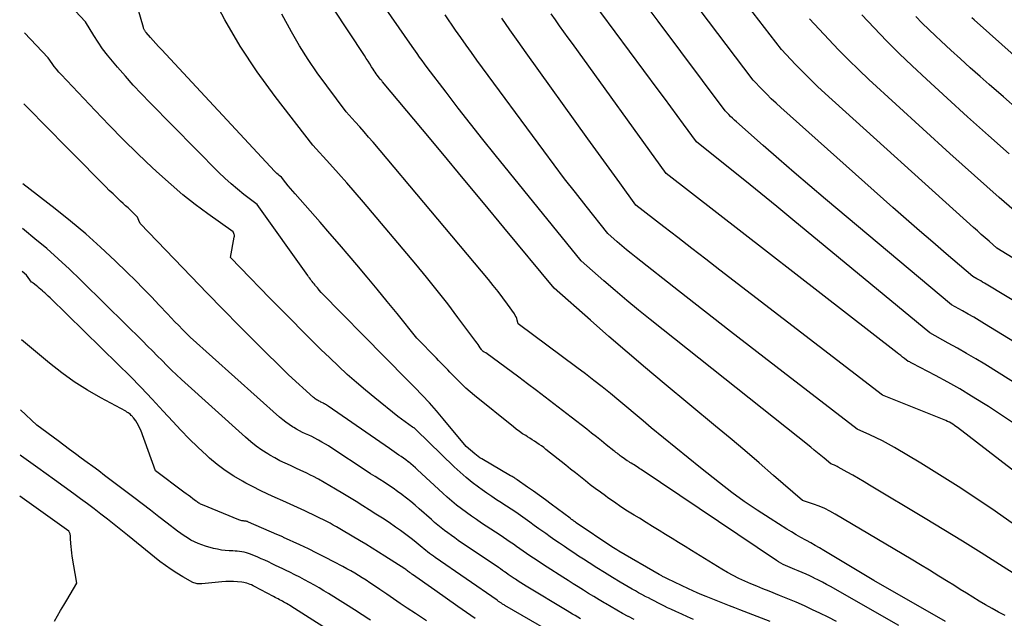
# Model space of a CAD drawing. Units: inches. Extents: x 2628089 to 2631216, y 1501508 to 1503695.
# Drawn here: x 2628121 to 2628240, y 1502552 to 1502625 of the extents above; entities that cross this region are included whole.
import ezdxf

# ---------------------------------------------------------------- set-up
doc = ezdxf.new("R2010")
doc.units = ezdxf.units.IN
doc.header["$MEASUREMENT"] = 0
doc.layers.add('Tile_2737_06_SE_contour_2ft', color=73, linetype='Continuous')

msp = doc.modelspace()

# ---------------------------------------------------------------- linework, layer by layer
at = {"layer": 'Tile_2737_06_SE_contour_2ft'}
for points in [[(2628240.53, 1502552.44, 8518), (2628239.72, 1502552.85, 8518), (2628238.92, 1502553.28, 8518), (2628238.13, 1502553.73, 8518), (2628237.35, 1502554.19, 8518), (2628236.57, 1502554.66, 8518), (2628235.8, 1502555.13, 8518), (2628235.03, 1502555.61, 8518), (2628234.26, 1502556.1, 8518), (2628233.57, 1502556.53, 8518), (2628232.45, 1502557.23, 8518), (2628231.33, 1502557.93, 8518), (2628230.2, 1502558.61, 8518), (2628229.07, 1502559.29, 8518), (2628219.83, 1502564.77, 8518), (2628219.2, 1502565.12, 8518), (2628218.56, 1502565.44, 8518), (2628217.89, 1502565.72, 8518), (2628217.22, 1502565.97, 8518), (2628215.85, 1502566.43, 8518), (2628212.35, 1502569.47, 8518), (2628210.59, 1502570.99, 8518), (2628208.83, 1502572.49, 8518), (2628207.06, 1502573.99, 8518), (2628205.28, 1502575.48, 8518), (2628199.04, 1502580.65, 8518), (2628196.78, 1502582.54, 8518), (2628194.53, 1502584.46, 8518), (2628192.3, 1502586.39, 8518), (2628190.08, 1502588.34, 8518), (2628185.66, 1502592.26, 8518), (2628179.55, 1502599.64, 8518), (2628177.07, 1502602.63, 8518), (2628174.6, 1502605.61, 8518), (2628172.12, 1502608.59, 8518), (2628169.63, 1502611.56, 8518), (2628164.79, 1502617.36, 8518), (2628164.73, 1502617.43, 8518), (2628164.66, 1502617.51, 8518), (2628164.6, 1502617.58, 8518), (2628164.54, 1502617.65, 8518), (2628164.41, 1502617.79, 8518), (2628164.14, 1502618.15, 8518), (2628164, 1502618.33, 8518), (2628163.87, 1502618.52, 8518), (2628163.75, 1502618.71, 8518), (2628163.63, 1502618.9, 8518), (2628163.44, 1502619.19, 8518), (2628163.23, 1502619.53, 8518), (2628163.01, 1502619.87, 8518), (2628162.8, 1502620.2, 8518), (2628162.58, 1502620.54, 8518), (2628147.51, 1502643.41, 8518)], [(2628241.92, 1502557.3, 8520), (2628239.83, 1502558.63, 8520), (2628237.58, 1502560.05, 8520), (2628235.33, 1502561.46, 8520), (2628233.06, 1502562.85, 8520), (2628230.79, 1502564.23, 8520), (2628224.02, 1502568.3, 8520), (2628223.35, 1502568.71, 8520), (2628222.67, 1502569.1, 8520), (2628221.99, 1502569.5, 8520), (2628221.3, 1502569.88, 8520), (2628220.22, 1502570.49, 8520), (2628220.07, 1502570.57, 8520), (2628219.92, 1502570.64, 8520), (2628219.77, 1502570.7, 8520), (2628219.62, 1502570.76, 8520), (2628219.31, 1502570.86, 8520), (2628218.5, 1502571.55, 8520), (2628218.1, 1502571.89, 8520), (2628217.69, 1502572.23, 8520), (2628217.28, 1502572.56, 8520), (2628216.87, 1502572.89, 8520), (2628197.35, 1502588.43, 8520), (2628195.92, 1502589.59, 8520), (2628194.5, 1502590.76, 8520), (2628193.09, 1502591.95, 8520), (2628191.7, 1502593.15, 8520), (2628188.92, 1502595.57, 8520), (2628178.48, 1502608.46, 8520), (2628176.96, 1502610.35, 8520), (2628175.46, 1502612.24, 8520), (2628173.98, 1502614.16, 8520), (2628172.51, 1502616.08, 8520), (2628170.21, 1502619.11, 8520), (2628169.9, 1502619.53, 8520), (2628169.59, 1502619.95, 8520), (2628169.29, 1502620.37, 8520), (2628168.99, 1502620.8, 8520), (2628168.4, 1502621.66, 8520), (2628153.87, 1502642.52, 8520)], [(2628243.51, 1502589.53, 8532), (2628238.01, 1502592.85, 8532), (2628237.77, 1502592.99, 8532), (2628237.54, 1502593.13, 8532), (2628237.3, 1502593.26, 8532), (2628237.07, 1502593.4, 8532), (2628236.59, 1502593.66, 8532), (2628233.33, 1502596.43, 8532), (2628231.7, 1502597.83, 8532), (2628230.08, 1502599.23, 8532), (2628228.47, 1502600.64, 8532), (2628226.87, 1502602.06, 8532), (2628213.23, 1502614.23, 8532), (2628212.64, 1502614.76, 8532), (2628212.07, 1502615.3, 8532), (2628211.51, 1502615.85, 8532), (2628210.96, 1502616.42, 8532), (2628209.88, 1502617.56, 8532), (2628194.7, 1502637.65, 8532)], [(2628246.1, 1502577.94, 8528), (2628238.03, 1502583, 8528), (2628236.93, 1502583.67, 8528), (2628235.83, 1502584.32, 8528), (2628234.72, 1502584.96, 8528), (2628233.6, 1502585.58, 8528), (2628231.35, 1502586.81, 8528), (2628214.69, 1502600.58, 8528), (2628212.75, 1502602.18, 8528), (2628210.8, 1502603.77, 8528), (2628208.84, 1502605.35, 8528), (2628206.88, 1502606.93, 8528), (2628202.95, 1502610.07, 8528), (2628201.4, 1502612.19, 8528), (2628200.63, 1502613.24, 8528), (2628199.85, 1502614.3, 8528), (2628199.08, 1502615.35, 8528), (2628198.3, 1502616.4, 8528), (2628187.84, 1502630.52, 8528)], [(2628242.76, 1502595.13, 8534), (2628239.52, 1502597.13, 8534), (2628238.56, 1502597.96, 8534), (2628238.09, 1502598.38, 8534), (2628237.61, 1502598.8, 8534), (2628237.14, 1502599.22, 8534), (2628236.67, 1502599.65, 8534), (2628218.62, 1502615.95, 8534), (2628217.7, 1502616.8, 8534), (2628216.79, 1502617.67, 8534), (2628215.9, 1502618.56, 8534), (2628215.03, 1502619.46, 8534), (2628213.31, 1502621.29, 8534), (2628205.71, 1502631.16, 8534)], [(2628172.15, 1502582.89, 8512), (2628171.88, 1502583.17, 8512), (2628171.6, 1502583.45, 8512), (2628171.33, 1502583.74, 8512), (2628168.95, 1502586.15, 8512), (2628166.55, 1502589.15, 8512), (2628165.34, 1502590.64, 8512), (2628164.13, 1502592.13, 8512), (2628162.9, 1502593.61, 8512), (2628161.66, 1502595.08, 8512), (2628160.73, 1502596.17, 8512), (2628159.55, 1502597.55, 8512), (2628158.37, 1502598.92, 8512), (2628157.17, 1502600.29, 8512), (2628155.97, 1502601.65, 8512), (2628154.14, 1502603.71, 8512), (2628153.85, 1502604.04, 8512), (2628153.57, 1502604.37, 8512), (2628153.29, 1502604.71, 8512), (2628153.02, 1502605.05, 8512), (2628152.48, 1502605.74, 8512), (2628152.2, 1502605.96, 8512), (2628152.07, 1502606.07, 8512), (2628151.93, 1502606.19, 8512), (2628151.81, 1502606.31, 8512), (2628151.69, 1502606.44, 8512), (2628137.87, 1502621.3, 8512), (2628137.54, 1502621.66, 8512), (2628137.2, 1502622.03, 8512), (2628136.88, 1502622.39, 8512), (2628136.55, 1502622.76, 8512), (2628136.02, 1502623.37, 8512), (2628135.96, 1502623.44, 8512), (2628135.91, 1502623.51, 8512), (2628135.86, 1502623.58, 8512), (2628135.82, 1502623.65, 8512), (2628135.78, 1502623.73, 8512), (2628135.74, 1502623.81, 8512), (2628135.71, 1502623.89, 8512), (2628135.69, 1502623.97, 8512), (2628133.91, 1502630.12, 8512)], [(2628227.6, 1502551.23, 8514), (2628219.26, 1502555.94, 8514), (2628218.77, 1502556.21, 8514), (2628218.28, 1502556.48, 8514), (2628217.79, 1502556.73, 8514), (2628217.29, 1502556.99, 8514), (2628217.23, 1502557.01, 8514), (2628216.76, 1502557.24, 8514), (2628216.29, 1502557.46, 8514), (2628215.81, 1502557.66, 8514), (2628215.32, 1502557.86, 8514), (2628214.93, 1502558.01, 8514), (2628214.64, 1502558.13, 8514), (2628214.35, 1502558.25, 8514), (2628214.07, 1502558.38, 8514), (2628213.78, 1502558.51, 8514), (2628213.5, 1502558.65, 8514), (2628213.23, 1502558.8, 8514), (2628212.96, 1502558.96, 8514), (2628212.7, 1502559.12, 8514), (2628196.25, 1502570.18, 8514), (2628196.08, 1502570.29, 8514), (2628195.91, 1502570.41, 8514), (2628195.74, 1502570.52, 8514), (2628195.56, 1502570.63, 8514), (2628195.39, 1502570.74, 8514), (2628195.21, 1502570.85, 8514), (2628195.04, 1502570.96, 8514), (2628194.86, 1502571.06, 8514), (2628194.73, 1502571.15, 8514), (2628194.55, 1502571.26, 8514), (2628194.37, 1502571.37, 8514), (2628194.2, 1502571.49, 8514), (2628194.03, 1502571.61, 8514), (2628193.96, 1502571.66, 8514), (2628193.82, 1502571.76, 8514), (2628193.69, 1502571.86, 8514), (2628193.56, 1502571.96, 8514), (2628193.43, 1502572.06, 8514), (2628193.3, 1502572.17, 8514), (2628193.17, 1502572.27, 8514), (2628193.03, 1502572.38, 8514), (2628192.9, 1502572.48, 8514), (2628191.99, 1502573.21, 8514), (2628191.4, 1502573.68, 8514), (2628190.81, 1502574.15, 8514), (2628190.21, 1502574.62, 8514), (2628189.61, 1502575.08, 8514), (2628187.72, 1502576.54, 8514), (2628185.61, 1502578.19, 8514), (2628184.55, 1502579.01, 8514), (2628183.49, 1502579.82, 8514), (2628182.42, 1502580.62, 8514), (2628181.35, 1502581.42, 8514), (2628177.34, 1502584.38, 8514), (2628177.13, 1502584.48, 8514), (2628177.03, 1502584.54, 8514), (2628176.94, 1502584.61, 8514), (2628176.87, 1502584.69, 8514), (2628176.8, 1502584.78, 8514), (2628176.67, 1502584.99, 8514), (2628176.54, 1502585.19, 8514), (2628176.41, 1502585.39, 8514), (2628176.28, 1502585.58, 8514), (2628176.14, 1502585.78, 8514), (2628173.95, 1502588.7, 8514), (2628172.7, 1502590.34, 8514), (2628171.43, 1502591.97, 8514), (2628170.13, 1502593.58, 8514), (2628168.81, 1502595.17, 8514), (2628162.45, 1502602.7, 8514), (2628161.45, 1502603.88, 8514), (2628160.44, 1502605.05, 8514), (2628159.41, 1502606.21, 8514), (2628158.38, 1502607.36, 8514), (2628156.3, 1502609.65, 8514), (2628151.72, 1502615.57, 8514), (2628149.53, 1502618.59, 8514), (2628147.47, 1502621.7, 8514), (2628145.59, 1502624.91, 8514), (2628143.85, 1502628.21, 8514)], [(2628211.91, 1502551.71, 8510), (2628208.24, 1502553.12, 8510), (2628207.62, 1502553.35, 8510), (2628207, 1502553.59, 8510), (2628206.39, 1502553.83, 8510), (2628205.77, 1502554.08, 8510), (2628204.14, 1502554.72, 8510), (2628203.6, 1502554.94, 8510), (2628203.06, 1502555.17, 8510), (2628202.53, 1502555.41, 8510), (2628202.01, 1502555.66, 8510), (2628199.44, 1502556.89, 8510), (2628199.36, 1502556.93, 8510), (2628199.27, 1502556.98, 8510), (2628199.19, 1502557.02, 8510), (2628199.1, 1502557.06, 8510), (2628199.02, 1502557.11, 8510), (2628198.93, 1502557.15, 8510), (2628198.85, 1502557.19, 8510), (2628198.77, 1502557.24, 8510), (2628198.68, 1502557.29, 8510), (2628198.59, 1502557.33, 8510), (2628198.51, 1502557.38, 8510), (2628198.42, 1502557.43, 8510), (2628193.5, 1502560.27, 8510), (2628193.28, 1502560.4, 8510), (2628193.07, 1502560.53, 8510), (2628192.86, 1502560.66, 8510), (2628192.65, 1502560.8, 8510), (2628188.32, 1502563.71, 8510), (2628188.23, 1502563.78, 8510), (2628188.13, 1502563.85, 8510), (2628188.04, 1502563.91, 8510), (2628187.95, 1502563.98, 8510), (2628187.86, 1502564.05, 8510), (2628187.76, 1502564.12, 8510), (2628187.67, 1502564.19, 8510), (2628187.58, 1502564.26, 8510), (2628185.29, 1502565.98, 8510), (2628184.58, 1502566.51, 8510), (2628183.87, 1502567.04, 8510), (2628183.15, 1502567.55, 8510), (2628182.42, 1502568.06, 8510), (2628181.16, 1502568.94, 8510), (2628181.06, 1502569.01, 8510), (2628180.96, 1502569.07, 8510), (2628180.86, 1502569.13, 8510), (2628180.76, 1502569.2, 8510), (2628180.66, 1502569.26, 8510), (2628180.56, 1502569.32, 8510), (2628180.46, 1502569.38, 8510), (2628180.35, 1502569.43, 8510), (2628176.84, 1502571.5, 8510), (2628176.63, 1502571.63, 8510), (2628176.41, 1502571.77, 8510), (2628176.21, 1502571.93, 8510), (2628176.01, 1502572.09, 8510), (2628174.96, 1502572.98, 8510), (2628172.17, 1502576.34, 8510), (2628171.33, 1502577.32, 8510), (2628170.47, 1502578.29, 8510), (2628169.59, 1502579.23, 8510), (2628168.7, 1502580.16, 8510), (2628167.79, 1502581.08, 8510), (2628166.88, 1502582, 8510), (2628165.98, 1502582.92, 8510), (2628165.07, 1502583.84, 8510), (2628157.3, 1502591.74, 8510), (2628157.08, 1502592.01, 8510), (2628156.98, 1502592.15, 8510), (2628156.87, 1502592.28, 8510), (2628156.75, 1502592.42, 8510), (2628156.64, 1502592.55, 8510), (2628156.58, 1502592.62, 8510), (2628156.47, 1502592.76, 8510), (2628156.35, 1502592.91, 8510), (2628156.23, 1502593.05, 8510), (2628156.11, 1502593.2, 8510), (2628156, 1502593.34, 8510), (2628155.89, 1502593.49, 8510), (2628155.78, 1502593.64, 8510), (2628155.67, 1502593.79, 8510), (2628149.54, 1502602.42, 8510), (2628147.92, 1502603.65, 8510), (2628147.13, 1502604.28, 8510), (2628146.35, 1502604.94, 8510), (2628145.61, 1502605.62, 8510), (2628144.88, 1502606.33, 8510), (2628136.45, 1502614.86, 8510), (2628135.45, 1502615.9, 8510), (2628134.46, 1502616.96, 8510), (2628133.49, 1502618.04, 8510), (2628132.54, 1502619.13, 8510), (2628131.93, 1502619.86, 8510), (2628131.32, 1502620.61, 8510), (2628130.73, 1502621.38, 8510), (2628130.18, 1502622.18, 8510), (2628129.65, 1502623, 8510), (2628128.64, 1502624.66, 8510), (2628125.55, 1502627.98, 8510)], [(2628259.27, 1502574.89, 8530), (2628238.02, 1502587.92, 8530), (2628237.36, 1502588.32, 8530), (2628236.69, 1502588.72, 8530), (2628236.01, 1502589.1, 8530), (2628235.33, 1502589.48, 8530), (2628233.97, 1502590.23, 8530), (2628218.67, 1502603.09, 8530), (2628216.76, 1502604.7, 8530), (2628214.86, 1502606.33, 8530), (2628212.97, 1502607.96, 8530), (2628211.09, 1502609.61, 8530), (2628207.82, 1502612.49, 8530), (2628207.58, 1502612.7, 8530), (2628207.35, 1502612.92, 8530), (2628207.12, 1502613.15, 8530), (2628206.9, 1502613.37, 8530), (2628206.46, 1502613.84, 8530), (2628198.32, 1502624.72, 8530), (2628196.61, 1502627, 8530)], [(2628180.81, 1502589.13, 8516), (2628179.97, 1502590.32, 8516), (2628179.41, 1502591.09, 8516), (2628178.84, 1502591.84, 8516), (2628178.25, 1502592.59, 8516), (2628177.65, 1502593.32, 8516), (2628163.62, 1502610.01, 8516), (2628163.08, 1502610.63, 8516), (2628162.54, 1502611.26, 8516), (2628162, 1502611.88, 8516), (2628161.45, 1502612.49, 8516), (2628160.35, 1502613.72, 8516), (2628157.98, 1502616.85, 8516), (2628156.83, 1502618.44, 8516), (2628155.73, 1502620.06, 8516), (2628154.69, 1502621.73, 8516), (2628153.71, 1502623.42, 8516), (2628152.51, 1502625.59, 8516)], [(2628248.03, 1502558.97, 8522), (2628239.28, 1502565.11, 8522), (2628237.06, 1502566.63, 8522), (2628234.81, 1502568.12, 8522), (2628232.54, 1502569.56, 8522), (2628230.24, 1502570.96, 8522), (2628227.06, 1502572.85, 8522), (2628226.33, 1502573.27, 8522), (2628225.59, 1502573.67, 8522), (2628224.83, 1502574.04, 8522), (2628224.06, 1502574.4, 8522), (2628222.52, 1502575.09, 8522), (2628213.49, 1502582.05, 8522), (2628210.3, 1502584.51, 8522), (2628207.12, 1502586.98, 8522), (2628203.95, 1502589.45, 8522), (2628200.78, 1502591.94, 8522), (2628195.63, 1502595.99, 8522), (2628195.04, 1502596.46, 8522), (2628194.46, 1502596.93, 8522), (2628193.88, 1502597.41, 8522), (2628193.31, 1502597.9, 8522), (2628192.18, 1502598.89, 8522), (2628189.54, 1502602.22, 8522), (2628188.23, 1502603.89, 8522), (2628186.93, 1502605.57, 8522), (2628185.65, 1502607.26, 8522), (2628184.39, 1502608.97, 8522), (2628176.26, 1502620, 8522), (2628175.6, 1502620.91, 8522), (2628174.94, 1502621.82, 8522), (2628174.3, 1502622.73, 8522), (2628173.66, 1502623.65, 8522), (2628172.39, 1502625.5, 8522)], [(2628253.89, 1502560.51, 8524), (2628234.73, 1502575.29, 8524), (2628234.53, 1502575.43, 8524), (2628234.34, 1502575.56, 8524), (2628234.14, 1502575.69, 8524), (2628233.94, 1502575.81, 8524), (2628233.73, 1502575.93, 8524), (2628233.52, 1502576.04, 8524), (2628233.31, 1502576.14, 8524), (2628233.09, 1502576.23, 8524), (2628225.61, 1502579.22, 8524), (2628205.82, 1502594.45, 8524), (2628204.11, 1502595.77, 8524), (2628202.4, 1502597.08, 8524), (2628200.69, 1502598.4, 8524), (2628198.98, 1502599.72, 8524), (2628195.57, 1502602.36, 8524), (2628193.63, 1502605.05, 8524), (2628192.66, 1502606.39, 8524), (2628191.69, 1502607.74, 8524), (2628190.73, 1502609.08, 8524), (2628189.76, 1502610.43, 8524), (2628182.26, 1502620.88, 8524), (2628181.26, 1502622.28, 8524), (2628180.27, 1502623.68, 8524), (2628179.29, 1502625.09, 8524)], [(2628241.9, 1502575.58, 8526), (2628240.2, 1502576.73, 8526), (2628238.49, 1502577.85, 8526), (2628237.86, 1502578.24, 8526), (2628236.43, 1502579.13, 8526), (2628234.99, 1502579.99, 8526), (2628233.53, 1502580.81, 8526), (2628232.05, 1502581.61, 8526), (2628229.26, 1502583.09, 8526), (2628229.17, 1502583.14, 8526), (2628229.08, 1502583.18, 8526), (2628228.99, 1502583.22, 8526), (2628228.9, 1502583.27, 8526), (2628228.71, 1502583.35, 8526), (2628228.27, 1502583.69, 8526), (2628228.04, 1502583.87, 8526), (2628227.82, 1502584.04, 8526), (2628227.6, 1502584.21, 8526), (2628227.38, 1502584.38, 8526), (2628199.26, 1502606.22, 8526), (2628187.88, 1502622.01, 8526), (2628187.36, 1502622.72, 8526), (2628186.84, 1502623.45, 8526), (2628186.32, 1502624.17, 8526), (2628185.8, 1502624.89, 8526), (2628185.29, 1502625.61, 8526)], [(2628242.83, 1502600.65, 8536), (2628239.79, 1502603.29, 8536), (2628238.28, 1502604.62, 8536), (2628236.77, 1502605.95, 8536), (2628235.27, 1502607.3, 8536), (2628233.78, 1502608.65, 8536), (2628223.95, 1502617.65, 8536), (2628222.7, 1502618.82, 8536), (2628221.46, 1502620.02, 8536), (2628220.26, 1502621.25, 8536), (2628219.07, 1502622.5, 8536), (2628216.73, 1502625.02, 8536)], [(2628241.02, 1502608.61, 8538), (2628238.47, 1502610.84, 8538), (2628235.94, 1502613.09, 8538), (2628233.44, 1502615.37, 8538), (2628230.96, 1502617.66, 8538), (2628229.2, 1502619.3, 8538), (2628227.62, 1502620.81, 8538), (2628226.08, 1502622.34, 8538), (2628224.57, 1502623.92, 8538), (2628223.09, 1502625.52, 8538)], [(2628242.07, 1502613.98, 8540), (2628240.32, 1502615.51, 8540), (2628238.57, 1502617.05, 8540), (2628237.46, 1502618.01, 8540), (2628236.26, 1502619.07, 8540), (2628235.08, 1502620.14, 8540), (2628233.9, 1502621.21, 8540), (2628232.73, 1502622.3, 8540), (2628232.03, 1502622.94, 8540), (2628231.22, 1502623.72, 8540), (2628230.42, 1502624.51, 8540), (2628229.64, 1502625.32, 8540)], [(2628252.42, 1502610.91, 8542), (2628236.76, 1502624.88, 8542), (2628236.47, 1502625.14, 8542)], [(2628176.9, 1502567.72, 8508), (2628176.46, 1502568.03, 8508), (2628175.69, 1502568.62, 8508), (2628174.93, 1502569.23, 8508), (2628174.2, 1502569.87, 8508), (2628173.48, 1502570.53, 8508), (2628168.86, 1502575.03, 8508), (2628168.82, 1502575.06, 8508), (2628168.78, 1502575.09, 8508), (2628168.75, 1502575.13, 8508), (2628168.71, 1502575.16, 8508), (2628168.67, 1502575.2, 8508), (2628168.65, 1502575.21, 8508), (2628168.63, 1502575.22, 8508), (2628168.61, 1502575.24, 8508), (2628168.59, 1502575.25, 8508), (2628168.51, 1502575.3, 8508), (2628168.49, 1502575.31, 8508), (2628168.48, 1502575.33, 8508), (2628168.46, 1502575.34, 8508), (2628168.44, 1502575.35, 8508), (2628166.64, 1502576.62, 8508), (2628163.83, 1502578.89, 8508), (2628162.7, 1502579.83, 8508), (2628161.59, 1502580.79, 8508), (2628160.49, 1502581.76, 8508), (2628159.41, 1502582.76, 8508), (2628158.35, 1502583.77, 8508), (2628157.29, 1502584.79, 8508), (2628156.24, 1502585.82, 8508), (2628155.2, 1502586.86, 8508), (2628153.49, 1502588.59, 8508), (2628152.28, 1502589.81, 8508), (2628151.07, 1502591.04, 8508), (2628149.87, 1502592.28, 8508), (2628148.67, 1502593.51, 8508), (2628146.27, 1502595.99, 8508), (2628146.74, 1502598.46, 8508), (2628146.75, 1502598.57, 8508), (2628146.75, 1502598.68, 8508), (2628146.73, 1502598.79, 8508), (2628146.69, 1502598.89, 8508), (2628146.6, 1502599.1, 8508), (2628143.51, 1502601.31, 8508), (2628141.99, 1502602.45, 8508), (2628140.5, 1502603.62, 8508), (2628139.05, 1502604.85, 8508), (2628137.64, 1502606.12, 8508), (2628136.8, 1502606.89, 8508), (2628135.01, 1502608.59, 8508), (2628133.24, 1502610.32, 8508), (2628131.51, 1502612.07, 8508), (2628129.8, 1502613.85, 8508), (2628125.68, 1502618.23, 8508), (2628125.39, 1502618.55, 8508), (2628125.11, 1502618.88, 8508), (2628124.85, 1502619.22, 8508), (2628124.6, 1502619.57, 8508), (2628124.11, 1502620.29, 8508), (2628121.23, 1502623.32, 8508)], [(2628195.37, 1502551.93, 8506), (2628194.69, 1502552.29, 8506), (2628194.65, 1502552.31, 8506), (2628193.95, 1502552.69, 8506), (2628193.26, 1502553.08, 8506), (2628192.57, 1502553.48, 8506), (2628191.88, 1502553.88, 8506), (2628191.75, 1502553.96, 8506), (2628191.11, 1502554.34, 8506), (2628190.48, 1502554.73, 8506), (2628189.85, 1502555.11, 8506), (2628189.22, 1502555.51, 8506), (2628188.59, 1502555.9, 8506), (2628187.96, 1502556.3, 8506), (2628187.34, 1502556.69, 8506), (2628186.71, 1502557.09, 8506), (2628184.8, 1502558.31, 8506), (2628184.25, 1502558.67, 8506), (2628183.69, 1502559.03, 8506), (2628183.14, 1502559.4, 8506), (2628182.58, 1502559.78, 8506), (2628182.29, 1502559.98, 8506), (2628181.89, 1502560.26, 8506), (2628181.49, 1502560.53, 8506), (2628181.09, 1502560.81, 8506), (2628180.7, 1502561.09, 8506), (2628180.3, 1502561.37, 8506), (2628179.9, 1502561.65, 8506), (2628179.5, 1502561.92, 8506), (2628179.09, 1502562.19, 8506), (2628176.82, 1502563.68, 8506), (2628176.2, 1502564.1, 8506), (2628175.59, 1502564.52, 8506), (2628174.98, 1502564.96, 8506), (2628174.38, 1502565.4, 8506), (2628173.79, 1502565.85, 8506), (2628173.21, 1502566.32, 8506), (2628172.65, 1502566.81, 8506), (2628172.1, 1502567.31, 8506), (2628169.04, 1502570.16, 8506), (2628168.77, 1502570.41, 8506), (2628168.5, 1502570.65, 8506), (2628168.21, 1502570.89, 8506), (2628167.93, 1502571.12, 8506), (2628167.9, 1502571.14, 8506), (2628167.62, 1502571.36, 8506), (2628167.34, 1502571.56, 8506), (2628167.06, 1502571.76, 8506), (2628166.77, 1502571.95, 8506), (2628166.47, 1502572.14, 8506), (2628166.18, 1502572.33, 8506), (2628165.9, 1502572.53, 8506), (2628165.61, 1502572.73, 8506), (2628158.17, 1502577.9, 8506), (2628158.06, 1502577.97, 8506), (2628157.95, 1502578.04, 8506), (2628157.83, 1502578.11, 8506), (2628157.72, 1502578.18, 8506), (2628157.69, 1502578.2, 8506), (2628157.59, 1502578.25, 8506), (2628157.48, 1502578.3, 8506), (2628157.38, 1502578.35, 8506), (2628157.28, 1502578.4, 8506), (2628157.17, 1502578.45, 8506), (2628157.07, 1502578.5, 8506), (2628156.97, 1502578.55, 8506), (2628156.87, 1502578.61, 8506), (2628156.83, 1502578.64, 8506), (2628156.72, 1502578.71, 8506), (2628156.6, 1502578.79, 8506), (2628156.5, 1502578.88, 8506), (2628156.39, 1502578.97, 8506), (2628153.34, 1502581.7, 8506), (2628149.36, 1502585.66, 8506), (2628147.38, 1502587.64, 8506), (2628145.4, 1502589.64, 8506), (2628143.44, 1502591.65, 8506), (2628141.49, 1502593.66, 8506), (2628135.3, 1502600.1, 8506), (2628135.15, 1502600.5, 8506), (2628135.07, 1502600.69, 8506), (2628134.96, 1502600.87, 8506), (2628134.84, 1502601.03, 8506), (2628134.7, 1502601.19, 8506), (2628134.41, 1502601.45, 8506), (2628134.12, 1502601.73, 8506), (2628133.82, 1502602.01, 8506), (2628133.52, 1502602.28, 8506), (2628133.22, 1502602.56, 8506), (2628132.9, 1502602.85, 8506), (2628132.44, 1502603.28, 8506), (2628131.99, 1502603.71, 8506), (2628131.54, 1502604.15, 8506), (2628131.1, 1502604.59, 8506), (2628126.91, 1502608.82, 8506), (2628125.73, 1502610.02, 8506), (2628124.55, 1502611.22, 8506), (2628123.37, 1502612.42, 8506), (2628122.19, 1502613.62, 8506), (2628121.14, 1502614.68, 8506)], [(2628188.85, 1502552.01, 8504), (2628188.53, 1502552.21, 8504), (2628188.2, 1502552.41, 8504), (2628187.88, 1502552.61, 8504), (2628187.55, 1502552.81, 8504), (2628187.23, 1502553, 8504), (2628182.25, 1502556, 8504), (2628181.92, 1502556.21, 8504), (2628181.59, 1502556.41, 8504), (2628181.26, 1502556.62, 8504), (2628180.94, 1502556.84, 8504), (2628180.77, 1502556.95, 8504), (2628180.53, 1502557.11, 8504), (2628180.3, 1502557.27, 8504), (2628180.06, 1502557.43, 8504), (2628179.83, 1502557.6, 8504), (2628179.6, 1502557.76, 8504), (2628179.37, 1502557.92, 8504), (2628179.13, 1502558.09, 8504), (2628178.9, 1502558.25, 8504), (2628173.99, 1502561.57, 8504), (2628173.57, 1502561.86, 8504), (2628173.15, 1502562.16, 8504), (2628172.73, 1502562.47, 8504), (2628172.32, 1502562.78, 8504), (2628171.91, 1502563.1, 8504), (2628171.51, 1502563.42, 8504), (2628171.11, 1502563.75, 8504), (2628170.72, 1502564.09, 8504), (2628169.24, 1502565.42, 8504), (2628168.73, 1502565.86, 8504), (2628168.21, 1502566.29, 8504), (2628167.69, 1502566.71, 8504), (2628167.15, 1502567.12, 8504), (2628167.11, 1502567.15, 8504), (2628166.59, 1502567.53, 8504), (2628166.06, 1502567.91, 8504), (2628165.52, 1502568.27, 8504), (2628164.98, 1502568.63, 8504), (2628164.43, 1502568.97, 8504), (2628163.88, 1502569.32, 8504), (2628163.33, 1502569.68, 8504), (2628162.79, 1502570.03, 8504), (2628158.61, 1502572.79, 8504), (2628158.21, 1502573.05, 8504), (2628157.82, 1502573.29, 8504), (2628157.41, 1502573.53, 8504), (2628157, 1502573.76, 8504), (2628156.89, 1502573.82, 8504), (2628156.53, 1502574.01, 8504), (2628156.16, 1502574.19, 8504), (2628155.8, 1502574.36, 8504), (2628155.42, 1502574.53, 8504), (2628155.05, 1502574.7, 8504), (2628154.69, 1502574.88, 8504), (2628154.33, 1502575.08, 8504), (2628153.98, 1502575.29, 8504), (2628153.84, 1502575.38, 8504), (2628153.42, 1502575.65, 8504), (2628153.02, 1502575.93, 8504), (2628152.64, 1502576.24, 8504), (2628152.26, 1502576.56, 8504), (2628141.38, 1502586.31, 8504), (2628140.45, 1502587.23, 8504), (2628139.99, 1502587.7, 8504), (2628139.53, 1502588.17, 8504), (2628139.08, 1502588.64, 8504), (2628138.63, 1502589.11, 8504), (2628137.62, 1502590.19, 8504), (2628136.66, 1502591.2, 8504), (2628135.69, 1502592.19, 8504), (2628134.71, 1502593.18, 8504), (2628133.72, 1502594.15, 8504), (2628132.24, 1502595.58, 8504), (2628130.48, 1502597.24, 8504), (2628128.68, 1502598.85, 8504), (2628126.83, 1502600.41, 8504), (2628124.94, 1502601.92, 8504), (2628121.04, 1502604.96, 8504)], [(2628187.8, 1502548.96, 8502), (2628179.66, 1502553.65, 8502), (2628179.57, 1502553.71, 8502), (2628179.47, 1502553.76, 8502), (2628179.38, 1502553.82, 8502), (2628179.28, 1502553.88, 8502), (2628179.23, 1502553.92, 8502), (2628179.17, 1502553.96, 8502), (2628179.1, 1502554.01, 8502), (2628179.03, 1502554.05, 8502), (2628178.97, 1502554.1, 8502), (2628178.9, 1502554.15, 8502), (2628178.83, 1502554.19, 8502), (2628178.77, 1502554.24, 8502), (2628178.7, 1502554.28, 8502), (2628171.19, 1502559.48, 8502), (2628170.96, 1502559.65, 8502), (2628170.72, 1502559.82, 8502), (2628170.49, 1502559.99, 8502), (2628170.26, 1502560.17, 8502), (2628170.03, 1502560.35, 8502), (2628169.8, 1502560.53, 8502), (2628169.58, 1502560.71, 8502), (2628169.35, 1502560.9, 8502), (2628168.88, 1502561.29, 8502), (2628168.42, 1502561.68, 8502), (2628167.95, 1502562.05, 8502), (2628167.46, 1502562.41, 8502), (2628166.98, 1502562.76, 8502), (2628166.36, 1502563.19, 8502), (2628165.57, 1502563.73, 8502), (2628164.78, 1502564.26, 8502), (2628163.98, 1502564.77, 8502), (2628163.17, 1502565.28, 8502), (2628162.36, 1502565.78, 8502), (2628161.55, 1502566.28, 8502), (2628160.74, 1502566.78, 8502), (2628159.93, 1502567.28, 8502), (2628159.06, 1502567.81, 8502), (2628158.38, 1502568.22, 8502), (2628157.69, 1502568.62, 8502), (2628156.99, 1502569, 8502), (2628156.28, 1502569.37, 8502), (2628156.11, 1502569.46, 8502), (2628155.48, 1502569.77, 8502), (2628154.85, 1502570.08, 8502), (2628154.21, 1502570.37, 8502), (2628153.57, 1502570.66, 8502), (2628152.93, 1502570.95, 8502), (2628152.3, 1502571.26, 8502), (2628151.69, 1502571.59, 8502), (2628151.08, 1502571.94, 8502), (2628150.82, 1502572.09, 8502), (2628150.1, 1502572.55, 8502), (2628149.4, 1502573.04, 8502), (2628148.74, 1502573.57, 8502), (2628148.09, 1502574.12, 8502), (2628140.33, 1502581.15, 8502), (2628139.72, 1502581.71, 8502), (2628139.12, 1502582.28, 8502), (2628138.53, 1502582.86, 8502), (2628137.95, 1502583.44, 8502), (2628137.37, 1502584.03, 8502), (2628136.79, 1502584.62, 8502), (2628136.2, 1502585.2, 8502), (2628135.61, 1502585.79, 8502), (2628131.14, 1502590.18, 8502), (2628128.05, 1502593.26, 8502), (2628126.7, 1502594.56, 8502), (2628125.33, 1502595.83, 8502), (2628123.92, 1502597.07, 8502), (2628122.49, 1502598.27, 8502), (2628121.23, 1502599.29, 8502), (2628120.98, 1502599.5, 8502)], [(2628176.03, 1502552.06, 8500), (2628174.98, 1502552.78, 8500), (2628173.93, 1502553.52, 8500), (2628171.13, 1502555.52, 8500), (2628168.41, 1502557.41, 8500), (2628168.36, 1502557.45, 8500), (2628168.31, 1502557.48, 8500), (2628168.26, 1502557.52, 8500), (2628168.2, 1502557.56, 8500), (2628168.15, 1502557.6, 8500), (2628168.1, 1502557.64, 8500), (2628168.05, 1502557.68, 8500), (2628168, 1502557.72, 8500), (2628167.9, 1502557.8, 8500), (2628167.8, 1502557.87, 8500), (2628167.7, 1502557.95, 8500), (2628167.59, 1502558.02, 8500), (2628167.49, 1502558.09, 8500), (2628165.04, 1502559.66, 8500), (2628164.28, 1502560.14, 8500), (2628163.51, 1502560.62, 8500), (2628162.74, 1502561.09, 8500), (2628161.96, 1502561.56, 8500), (2628159.99, 1502562.73, 8500), (2628159.59, 1502562.97, 8500), (2628159.19, 1502563.2, 8500), (2628158.79, 1502563.42, 8500), (2628158.39, 1502563.65, 8500), (2628157.98, 1502563.87, 8500), (2628157.58, 1502564.08, 8500), (2628157.16, 1502564.28, 8500), (2628156.75, 1502564.48, 8500), (2628155.34, 1502565.15, 8500), (2628154.44, 1502565.57, 8500), (2628153.54, 1502565.98, 8500), (2628152.63, 1502566.39, 8500), (2628151.72, 1502566.79, 8500), (2628150.81, 1502567.2, 8500), (2628149.91, 1502567.62, 8500), (2628149.02, 1502568.07, 8500), (2628148.14, 1502568.53, 8500), (2628147.73, 1502568.76, 8500), (2628146.67, 1502569.38, 8500), (2628145.65, 1502570.05, 8500), (2628144.68, 1502570.79, 8500), (2628143.74, 1502571.58, 8500), (2628143.39, 1502571.9, 8500), (2628142.32, 1502572.89, 8500), (2628141.27, 1502573.91, 8500), (2628140.25, 1502574.96, 8500), (2628139.25, 1502576.03, 8500), (2628138.11, 1502577.29, 8500), (2628136.77, 1502578.74, 8500), (2628135.41, 1502580.18, 8500), (2628134.02, 1502581.59, 8500), (2628132.62, 1502582.98, 8500), (2628124.33, 1502591.09, 8500), (2628124.12, 1502591.29, 8500), (2628123.91, 1502591.48, 8500), (2628123.69, 1502591.68, 8500), (2628123.47, 1502591.86, 8500), (2628123.41, 1502591.92, 8500), (2628123.22, 1502592.08, 8500), (2628123.02, 1502592.24, 8500), (2628122.83, 1502592.4, 8500), (2628122.64, 1502592.56, 8500), (2628122.28, 1502592.86, 8500), (2628122.18, 1502592.93, 8500), (2628122.08, 1502593, 8500), (2628121.46, 1502593.82, 8500), (2628120.93, 1502594.29, 8500)], [(2628233.24, 1502551.69, 8516), (2628224.53, 1502556.7, 8516), (2628218.45, 1502560.34, 8516), (2628217.93, 1502560.65, 8516), (2628217.4, 1502560.96, 8516), (2628216.87, 1502561.26, 8516), (2628216.34, 1502561.56, 8516), (2628216.25, 1502561.6, 8516), (2628215.67, 1502561.93, 8516), (2628215.1, 1502562.26, 8516), (2628214.53, 1502562.59, 8516), (2628213.97, 1502562.94, 8516), (2628211.91, 1502564.23, 8516), (2628210.33, 1502565.25, 8516), (2628208.78, 1502566.31, 8516), (2628207.27, 1502567.41, 8516), (2628205.78, 1502568.55, 8516), (2628203.46, 1502570.38, 8516), (2628201.95, 1502571.59, 8516), (2628200.45, 1502572.81, 8516), (2628198.96, 1502574.04, 8516), (2628197.47, 1502575.28, 8516), (2628196.5, 1502576.1, 8516), (2628195.51, 1502576.94, 8516), (2628194.51, 1502577.77, 8516), (2628193.51, 1502578.6, 8516), (2628192.51, 1502579.42, 8516), (2628191.5, 1502580.23, 8516), (2628190.48, 1502581.03, 8516), (2628189.45, 1502581.82, 8516), (2628188.42, 1502582.6, 8516), (2628181.27, 1502587.93, 8516), (2628181.16, 1502588.35, 8516), (2628181.1, 1502588.56, 8516), (2628181.02, 1502588.76, 8516), (2628180.92, 1502588.94, 8516), (2628180.81, 1502589.13, 8516)], [(2628170.12, 1502551.77, 8498), (2628168.78, 1502552.66, 8498), (2628167.78, 1502553.34, 8498), (2628166.94, 1502553.9, 8498), (2628166.11, 1502554.47, 8498), (2628165.28, 1502555.04, 8498), (2628164.45, 1502555.6, 8498), (2628163.68, 1502556.12, 8498), (2628163.23, 1502556.42, 8498), (2628162.77, 1502556.72, 8498), (2628162.31, 1502557.01, 8498), (2628161.85, 1502557.3, 8498), (2628161.39, 1502557.58, 8498), (2628160.92, 1502557.85, 8498), (2628160.44, 1502558.11, 8498), (2628159.96, 1502558.37, 8498), (2628158.87, 1502558.95, 8498), (2628157.84, 1502559.48, 8498), (2628156.8, 1502560.01, 8498), (2628155.76, 1502560.52, 8498), (2628154.71, 1502561.01, 8498), (2628152.73, 1502561.93, 8498), (2628152.63, 1502561.98, 8498), (2628152.53, 1502562.03, 8498), (2628152.43, 1502562.07, 8498), (2628152.33, 1502562.12, 8498), (2628152.23, 1502562.17, 8498), (2628152.12, 1502562.21, 8498), (2628152.02, 1502562.26, 8498), (2628151.92, 1502562.3, 8498), (2628148.48, 1502563.8, 8498), (2628148.41, 1502563.83, 8498), (2628148.34, 1502563.85, 8498), (2628148.26, 1502563.87, 8498), (2628148.19, 1502563.89, 8498), (2628148.11, 1502563.9, 8498), (2628148.04, 1502563.91, 8498), (2628147.96, 1502563.92, 8498), (2628147.88, 1502563.93, 8498), (2628147.78, 1502563.94, 8498), (2628147.66, 1502563.96, 8498), (2628147.53, 1502563.99, 8498), (2628147.41, 1502564.03, 8498), (2628147.29, 1502564.07, 8498), (2628142.88, 1502565.88, 8498), (2628142.77, 1502565.94, 8498), (2628142.65, 1502565.99, 8498), (2628142.54, 1502566.05, 8498), (2628142.43, 1502566.11, 8498), (2628142.32, 1502566.18, 8498), (2628142.21, 1502566.25, 8498), (2628142.11, 1502566.32, 8498), (2628142.01, 1502566.39, 8498), (2628141.68, 1502566.64, 8498), (2628141.41, 1502566.85, 8498), (2628141.14, 1502567.05, 8498), (2628140.88, 1502567.25, 8498), (2628140.61, 1502567.45, 8498), (2628137.15, 1502570.03, 8498), (2628135.36, 1502574.97, 8498), (2628135.23, 1502575.27, 8498), (2628135.09, 1502575.56, 8498), (2628134.93, 1502575.84, 8498), (2628134.75, 1502576.11, 8498), (2628134.49, 1502576.47, 8498), (2628134.42, 1502576.55, 8498), (2628134.35, 1502576.63, 8498), (2628134.28, 1502576.71, 8498), (2628134.2, 1502576.78, 8498), (2628134.1, 1502576.87, 8498), (2628133.97, 1502576.99, 8498), (2628133.83, 1502577.09, 8498), (2628133.68, 1502577.18, 8498), (2628133.53, 1502577.27, 8498), (2628130.51, 1502578.9, 8498), (2628128.87, 1502579.85, 8498), (2628127.28, 1502580.85, 8498), (2628125.75, 1502581.95, 8498), (2628124.26, 1502583.11, 8498), (2628120.84, 1502585.96, 8498)], [(2628220, 1502551.7, 8512), (2628218.99, 1502552.21, 8512), (2628217.98, 1502552.7, 8512), (2628217.09, 1502553.13, 8512), (2628216.1, 1502553.6, 8512), (2628215.1, 1502554.05, 8512), (2628214.09, 1502554.47, 8512), (2628213.08, 1502554.88, 8512), (2628211.79, 1502555.38, 8512), (2628211.05, 1502555.68, 8512), (2628210.31, 1502555.98, 8512), (2628209.58, 1502556.29, 8512), (2628208.85, 1502556.61, 8512), (2628208.12, 1502556.94, 8512), (2628207.41, 1502557.3, 8512), (2628206.72, 1502557.68, 8512), (2628206.03, 1502558.08, 8512), (2628202.37, 1502560.32, 8512), (2628201.58, 1502560.81, 8512), (2628200.78, 1502561.3, 8512), (2628199.99, 1502561.79, 8512), (2628199.2, 1502562.29, 8512), (2628198.41, 1502562.78, 8512), (2628197.62, 1502563.27, 8512), (2628196.83, 1502563.76, 8512), (2628196.04, 1502564.25, 8512), (2628195.4, 1502564.64, 8512), (2628194.59, 1502565.14, 8512), (2628193.78, 1502565.66, 8512), (2628192.99, 1502566.2, 8512), (2628192.2, 1502566.75, 8512), (2628191.88, 1502566.97, 8512), (2628191.27, 1502567.42, 8512), (2628190.65, 1502567.88, 8512), (2628190.05, 1502568.34, 8512), (2628189.45, 1502568.82, 8512), (2628188.85, 1502569.29, 8512), (2628188.25, 1502569.77, 8512), (2628187.65, 1502570.25, 8512), (2628187.06, 1502570.73, 8512), (2628184.66, 1502572.63, 8512), (2628184.39, 1502572.85, 8512), (2628184.12, 1502573.05, 8512), (2628183.83, 1502573.25, 8512), (2628183.55, 1502573.44, 8512), (2628183.26, 1502573.63, 8512), (2628182.97, 1502573.82, 8512), (2628182.68, 1502574, 8512), (2628182.39, 1502574.18, 8512), (2628182.19, 1502574.31, 8512), (2628181.8, 1502574.55, 8512), (2628181.42, 1502574.81, 8512), (2628181.05, 1502575.08, 8512), (2628180.69, 1502575.37, 8512), (2628175.96, 1502579.19, 8512), (2628175.44, 1502579.63, 8512), (2628174.92, 1502580.09, 8512), (2628174.42, 1502580.56, 8512), (2628173.94, 1502581.04, 8512), (2628173.53, 1502581.46, 8512), (2628173.25, 1502581.74, 8512), (2628172.98, 1502582.03, 8512), (2628172.7, 1502582.31, 8512), (2628172.43, 1502582.6, 8512), (2628172.15, 1502582.89, 8512)], [(2628163.3, 1502551.86, 8496), (2628162.9, 1502552.12, 8496), (2628162.5, 1502552.38, 8496), (2628162.1, 1502552.64, 8496), (2628161.7, 1502552.9, 8496), (2628158.21, 1502555.09, 8496), (2628157.64, 1502555.44, 8496), (2628157.06, 1502555.79, 8496), (2628156.48, 1502556.13, 8496), (2628155.89, 1502556.45, 8496), (2628155.3, 1502556.77, 8496), (2628154.7, 1502557.08, 8496), (2628154.1, 1502557.39, 8496), (2628153.5, 1502557.69, 8496), (2628153.07, 1502557.89, 8496), (2628152.64, 1502558.1, 8496), (2628152.21, 1502558.31, 8496), (2628151.77, 1502558.52, 8496), (2628151.34, 1502558.73, 8496), (2628150.91, 1502558.94, 8496), (2628150.47, 1502559.14, 8496), (2628150.03, 1502559.34, 8496), (2628149.59, 1502559.53, 8496), (2628148.73, 1502559.89, 8496), (2628148.47, 1502559.99, 8496), (2628148.21, 1502560.07, 8496), (2628147.94, 1502560.14, 8496), (2628147.66, 1502560.19, 8496), (2628147.38, 1502560.22, 8496), (2628147.11, 1502560.25, 8496), (2628146.83, 1502560.27, 8496), (2628146.55, 1502560.28, 8496), (2628146.13, 1502560.29, 8496), (2628145.65, 1502560.33, 8496), (2628145.17, 1502560.39, 8496), (2628144.69, 1502560.48, 8496), (2628144.22, 1502560.59, 8496), (2628143.24, 1502560.86, 8496), (2628142.78, 1502561.01, 8496), (2628142.33, 1502561.18, 8496), (2628141.89, 1502561.38, 8496), (2628141.46, 1502561.61, 8496), (2628141.04, 1502561.86, 8496), (2628140.63, 1502562.12, 8496), (2628140.23, 1502562.4, 8496), (2628139.84, 1502562.69, 8496), (2628138.59, 1502563.67, 8496), (2628137.57, 1502564.45, 8496), (2628136.56, 1502565.23, 8496), (2628135.54, 1502566.01, 8496), (2628134.52, 1502566.78, 8496), (2628130.95, 1502569.48, 8496), (2628130.25, 1502570.01, 8496), (2628129.55, 1502570.54, 8496), (2628128.84, 1502571.06, 8496), (2628128.13, 1502571.58, 8496), (2628127.42, 1502572.1, 8496), (2628126.71, 1502572.62, 8496), (2628126.01, 1502573.15, 8496), (2628125.3, 1502573.67, 8496), (2628122.73, 1502575.6, 8496), (2628120.75, 1502577.44, 8496)], [(2628160.2, 1502549.37, 8494), (2628153.61, 1502553.58, 8494), (2628153.45, 1502553.68, 8494), (2628153.28, 1502553.78, 8494), (2628153.11, 1502553.88, 8494), (2628152.94, 1502553.97, 8494), (2628152.77, 1502554.07, 8494), (2628152.6, 1502554.16, 8494), (2628152.43, 1502554.25, 8494), (2628152.26, 1502554.34, 8494), (2628152.24, 1502554.35, 8494), (2628152.06, 1502554.44, 8494), (2628151.88, 1502554.54, 8494), (2628151.7, 1502554.63, 8494), (2628151.52, 1502554.73, 8494), (2628149.22, 1502555.96, 8494), (2628149.03, 1502556.05, 8494), (2628148.85, 1502556.14, 8494), (2628148.66, 1502556.22, 8494), (2628148.47, 1502556.3, 8494), (2628148.28, 1502556.36, 8494), (2628148.08, 1502556.42, 8494), (2628147.89, 1502556.46, 8494), (2628147.68, 1502556.48, 8494), (2628147.14, 1502556.53, 8494), (2628146.66, 1502556.56, 8494), (2628146.18, 1502556.57, 8494), (2628145.7, 1502556.55, 8494), (2628145.22, 1502556.52, 8494), (2628142.8, 1502556.3, 8494), (2628142.66, 1502556.29, 8494), (2628142.52, 1502556.29, 8494), (2628142.38, 1502556.29, 8494), (2628142.24, 1502556.3, 8494), (2628142.11, 1502556.32, 8494), (2628141.97, 1502556.35, 8494), (2628141.84, 1502556.4, 8494), (2628141.72, 1502556.46, 8494), (2628140.49, 1502557.14, 8494), (2628139.76, 1502557.56, 8494), (2628139.05, 1502558.01, 8494), (2628138.37, 1502558.5, 8494), (2628137.7, 1502559.01, 8494), (2628133.75, 1502562.19, 8494), (2628132.95, 1502562.84, 8494), (2628132.14, 1502563.49, 8494), (2628131.33, 1502564.13, 8494), (2628130.52, 1502564.77, 8494), (2628129.7, 1502565.4, 8494), (2628128.88, 1502566.03, 8494), (2628128.05, 1502566.64, 8494), (2628127.21, 1502567.25, 8494), (2628124.87, 1502568.94, 8494), (2628122.86, 1502570.39, 8494), (2628120.84, 1502571.83, 8494), (2628120.69, 1502571.94, 8494)], [(2628202.6, 1502551.96, 8508), (2628201.89, 1502552.26, 8508), (2628201.18, 1502552.58, 8508), (2628200.47, 1502552.9, 8508), (2628199.85, 1502553.19, 8508), (2628199.45, 1502553.38, 8508), (2628199.06, 1502553.57, 8508), (2628198.67, 1502553.76, 8508), (2628198.28, 1502553.96, 8508), (2628197.89, 1502554.16, 8508), (2628197.5, 1502554.36, 8508), (2628197.11, 1502554.56, 8508), (2628196.72, 1502554.76, 8508), (2628196.7, 1502554.77, 8508), (2628196.31, 1502554.99, 8508), (2628195.92, 1502555.2, 8508), (2628195.53, 1502555.42, 8508), (2628195.14, 1502555.65, 8508), (2628193.68, 1502556.5, 8508), (2628192.73, 1502557.07, 8508), (2628191.78, 1502557.64, 8508), (2628190.84, 1502558.23, 8508), (2628189.91, 1502558.83, 8508), (2628189.21, 1502559.28, 8508), (2628188.63, 1502559.66, 8508), (2628188.05, 1502560.04, 8508), (2628187.47, 1502560.43, 8508), (2628186.9, 1502560.82, 8508), (2628186.32, 1502561.21, 8508), (2628185.75, 1502561.61, 8508), (2628185.18, 1502562.01, 8508), (2628184.62, 1502562.41, 8508), (2628183.8, 1502562.99, 8508), (2628183.24, 1502563.39, 8508), (2628182.68, 1502563.79, 8508), (2628182.12, 1502564.19, 8508), (2628181.56, 1502564.58, 8508), (2628180.99, 1502564.98, 8508), (2628180.43, 1502565.36, 8508), (2628179.85, 1502565.74, 8508), (2628179.27, 1502566.11, 8508), (2628179.24, 1502566.13, 8508), (2628178.64, 1502566.51, 8508), (2628178.06, 1502566.91, 8508), (2628177.47, 1502567.31, 8508), (2628176.9, 1502567.72, 8508)], [(2628124.88, 1502551.73, 8492), (2628125.25, 1502552.37, 8492), (2628125.62, 1502553.02, 8492), (2628126, 1502553.67, 8492), (2628126.38, 1502554.31, 8492), (2628127.58, 1502556.35, 8492), (2628127.03, 1502559.66, 8492), (2628126.98, 1502560.04, 8492), (2628126.93, 1502560.43, 8492), (2628126.89, 1502560.81, 8492), (2628126.86, 1502561.2, 8492), (2628126.83, 1502561.78, 8492), (2628126.82, 1502561.87, 8492), (2628126.81, 1502561.97, 8492), (2628126.81, 1502562.07, 8492), (2628126.8, 1502562.16, 8492), (2628126.78, 1502562.26, 8492), (2628126.76, 1502562.35, 8492), (2628126.74, 1502562.44, 8492), (2628126.7, 1502562.53, 8492), (2628126.62, 1502562.7, 8492), (2628120.64, 1502566.96, 8492)]]:
    msp.add_polyline3d(points, dxfattribs=at)

doc.saveas('drawing.dxf')
